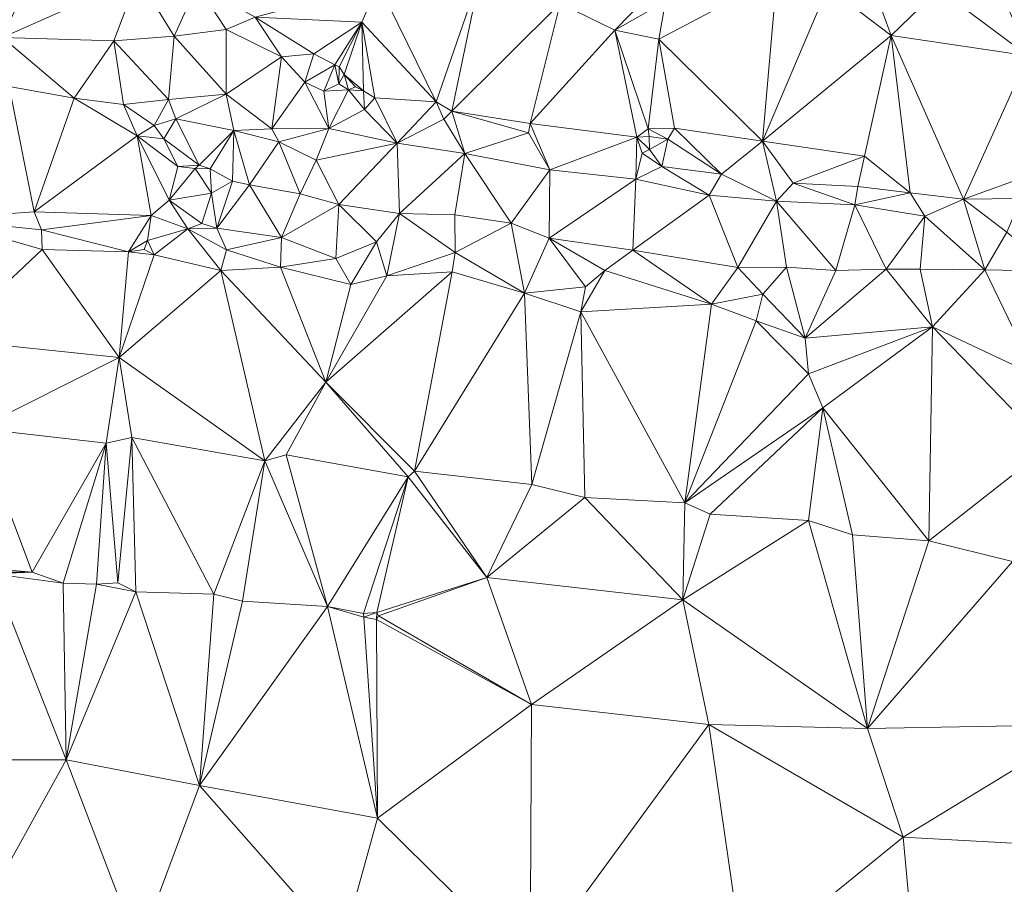
# Model space of a CAD drawing. Units: metres. Extents: x 298935 to 301869, y 5036537 to 5040011.
# Drawn here: x 301585 to 301722, y 5036687 to 5036809 of the extents above; entities that cross this region are included whole.
import ezdxf

# ---------------------------------------------------------------- set-up
doc = ezdxf.new("R2010")
doc.units = ezdxf.units.M
doc.header["$MEASUREMENT"] = 0
doc.layers.add('DTM', color=7, linetype='Continuous', lineweight=0)

msp = doc.modelspace()

# ---------------------------------------------------------------- linework, layer by layer
at = {"layer": 'DTM', "color": 7, "linetype": 'Continuous', "lineweight": 0}
for points in [[(301581.605, 5036824.733, 16.302), (301590.864, 5036825.368, 16.435), (301582.125, 5036806.158, 15.157)], [(301582.125, 5036806.158, 15.157), (301590.864, 5036825.368, 16.435), (301601.102, 5036814.627, 16.129)], [(301713.304, 5036812.917, 19.464), (301719.78, 5036818.215, 19.212), (301725.811, 5036803.572, 17.908)], [(301719.78, 5036818.215, 19.212), (301733.342, 5036812.523, 18.84), (301725.811, 5036803.572, 17.908)], [(301582.125, 5036806.158, 15.157), (301601.102, 5036814.627, 16.129), (301597.719, 5036805.684, 16.263)], [(301597.719, 5036805.684, 16.263), (301601.102, 5036814.627, 16.129), (301606.161, 5036806.324, 17.252)], [(301601.102, 5036814.627, 16.129), (301609.376, 5036813.483, 16.801), (301606.161, 5036806.324, 17.252)], [(301634.796, 5036813.604, 17.91), (301649.108, 5036815.114, 17.685), (301642.887, 5036797.131, 18.115)], [(301642.887, 5036797.131, 18.115), (301649.108, 5036815.114, 17.685), (301645.074, 5036795.813, 19.566)], [(301645.074, 5036795.813, 19.566), (301649.108, 5036815.114, 17.685), (301660.275, 5036810.924, 17.685)], [(301674.097, 5036805.897, 17.777), (301690.612, 5036814.653, 19.472), (301688.624, 5036791.629, 17.775)], [(301674.097, 5036805.897, 17.777), (301674.996, 5036811.204, 17.997), (301690.612, 5036814.653, 19.472)], [(301688.624, 5036791.629, 17.775), (301690.612, 5036814.653, 19.472), (301697.761, 5036813.207, 19.467)], [(301606.161, 5036806.324, 17.252), (301609.376, 5036813.483, 16.801), (301613.453, 5036807.272, 17.983)], [(301609.376, 5036813.483, 16.801), (301617.511, 5036809.007, 17.464), (301613.453, 5036807.272, 17.983)], [(301617.511, 5036809.007, 17.464), (301634.796, 5036813.604, 17.91), (301632.486, 5036808.283, 17.728)], [(301632.486, 5036808.283, 17.728), (301634.796, 5036813.604, 17.91), (301642.887, 5036797.131, 18.115)], [(301660.275, 5036810.924, 17.685), (301674.715, 5036814.162, 18.05), (301667.906, 5036807.189, 17.845)], [(301667.906, 5036807.189, 17.845), (301674.715, 5036814.162, 18.05), (301674.996, 5036811.204, 17.997)], [(301688.624, 5036791.629, 17.775), (301697.761, 5036813.207, 19.467), (301706.643, 5036806.423, 17.755)], [(301697.761, 5036813.207, 19.467), (301704.306, 5036812.818, 19.51), (301706.643, 5036806.423, 17.755)], [(301704.306, 5036812.818, 19.51), (301713.304, 5036812.917, 19.464), (301706.643, 5036806.423, 17.755)], [(301706.643, 5036806.423, 17.755), (301713.304, 5036812.917, 19.464), (301725.811, 5036803.572, 17.908)], [(301645.074, 5036795.813, 19.566), (301660.275, 5036810.924, 17.685), (301656.062, 5036794.094, 19.508)], [(301656.062, 5036794.094, 19.508), (301660.275, 5036810.924, 17.685), (301667.906, 5036807.189, 17.845)], [(301667.906, 5036807.189, 17.845), (301674.996, 5036811.204, 17.997), (301674.097, 5036805.897, 17.777)], [(301613.453, 5036807.272, 17.983), (301617.511, 5036809.007, 17.464), (301621.204, 5036803.452, 18.867)], [(301617.511, 5036809.007, 17.464), (301632.486, 5036808.283, 17.728), (301625.762, 5036803.86, 17.79)], [(301617.511, 5036809.007, 17.464), (301625.762, 5036803.86, 17.79), (301621.204, 5036803.452, 18.867)], [(301625.762, 5036803.86, 17.79), (301632.486, 5036808.283, 17.728), (301628.706, 5036802.327, 18.044)], [(301628.706, 5036802.327, 18.044), (301632.486, 5036808.283, 17.728), (301629.29, 5036802.027, 17.988)], [(301629.29, 5036802.027, 17.988), (301632.486, 5036808.283, 17.728), (301629.992, 5036800.981, 17.981)], [(301629.992, 5036800.981, 17.981), (301632.486, 5036808.283, 17.728), (301632.725, 5036798.676, 18.037)], [(301632.486, 5036808.283, 17.728), (301642.887, 5036797.131, 18.115), (301634.27, 5036797.678, 19.621)], [(301632.486, 5036808.283, 17.728), (301634.27, 5036797.678, 19.621), (301632.725, 5036798.676, 18.037)], [(301606.161, 5036806.324, 17.252), (301613.453, 5036807.272, 17.983), (301613.448, 5036798.209, 18.901)], [(301613.448, 5036798.209, 18.901), (301613.453, 5036807.272, 17.983), (301621.204, 5036803.452, 18.867)], [(301656.062, 5036794.094, 19.508), (301667.906, 5036807.189, 17.845), (301671.021, 5036792.164, 19.158)], [(301667.906, 5036807.189, 17.845), (301674.097, 5036805.897, 17.777), (301672.572, 5036793.338, 17.981)], [(301667.906, 5036807.189, 17.845), (301672.572, 5036793.338, 17.981), (301671.021, 5036792.164, 19.158)], [(301688.624, 5036791.629, 17.775), (301706.643, 5036806.423, 17.755), (301702.898, 5036789.511, 17.859)], [(301702.898, 5036789.511, 17.859), (301706.643, 5036806.423, 17.755), (301709.281, 5036784.395, 19.117)], [(301706.643, 5036806.423, 17.755), (301725.811, 5036803.572, 17.908), (301716.778, 5036783.492, 18.78)], [(301706.643, 5036806.423, 17.755), (301716.778, 5036783.492, 18.78), (301709.281, 5036784.395, 19.117)], [(301582.125, 5036806.158, 15.157), (301597.719, 5036805.684, 16.263), (301592.143, 5036797.656, 15.658)], [(301582.125, 5036806.158, 15.157), (301592.143, 5036797.656, 15.658), (301583.038, 5036799.271, 15.15)], [(301592.143, 5036797.656, 15.658), (301597.719, 5036805.684, 16.263), (301599.063, 5036796.769, 16.664)], [(301597.719, 5036805.684, 16.263), (301606.161, 5036806.324, 17.252), (301605.382, 5036797.467, 18.253)], [(301597.719, 5036805.684, 16.263), (301605.382, 5036797.467, 18.253), (301599.063, 5036796.769, 16.664)], [(301605.382, 5036797.467, 18.253), (301606.161, 5036806.324, 17.252), (301613.448, 5036798.209, 18.901)], [(301672.572, 5036793.338, 17.981), (301674.097, 5036805.897, 17.777), (301676.29, 5036793.439, 17.887)], [(301674.097, 5036805.897, 17.777), (301688.624, 5036791.629, 17.775), (301676.29, 5036793.439, 17.887)], [(301621.204, 5036803.452, 18.867), (301625.762, 5036803.86, 17.79), (301624.482, 5036799.869, 20.078)], [(301624.482, 5036799.869, 20.078), (301625.762, 5036803.86, 17.79), (301628.706, 5036802.327, 18.044)], [(301613.448, 5036798.209, 18.901), (301621.204, 5036803.452, 18.867), (301619.849, 5036793.33, 19.445)], [(301619.849, 5036793.33, 19.445), (301621.204, 5036803.452, 18.867), (301624.482, 5036799.869, 20.078)], [(301624.482, 5036799.869, 20.078), (301628.706, 5036802.327, 18.044), (301627.149, 5036798.62, 20.081)], [(301627.149, 5036798.62, 20.081), (301628.706, 5036802.327, 18.044), (301629.231, 5036799.659, 19.818)], [(301628.706, 5036802.327, 18.044), (301629.29, 5036802.027, 17.988), (301629.231, 5036799.659, 19.818)], [(301716.778, 5036783.492, 18.78), (301725.811, 5036803.572, 17.908), (301724.684, 5036786.334, 17.819)], [(301629.231, 5036799.659, 19.818), (301629.29, 5036802.027, 17.988), (301629.992, 5036800.981, 17.981)], [(301629.231, 5036799.659, 19.818), (301629.992, 5036800.981, 17.981), (301630.616, 5036798.802, 19.846)], [(301629.992, 5036800.981, 17.981), (301632.725, 5036798.676, 18.037), (301631.604, 5036799.232, 18.024)], [(301629.992, 5036800.981, 17.981), (301631.604, 5036799.232, 18.024), (301630.616, 5036798.802, 19.846)], [(301619.849, 5036793.33, 19.445), (301624.482, 5036799.869, 20.078), (301627.859, 5036793.414, 21.601)], [(301624.482, 5036799.869, 20.078), (301627.149, 5036798.62, 20.081), (301627.859, 5036793.414, 21.601)], [(301627.149, 5036798.62, 20.081), (301629.231, 5036799.659, 19.818), (301630.616, 5036798.802, 19.846)], [(301572.725, 5036780.73, 15.327), (301583.038, 5036799.271, 15.15), (301586.556, 5036781.707, 14.824)], [(301583.038, 5036799.271, 15.15), (301592.143, 5036797.656, 15.658), (301586.556, 5036781.707, 14.824)], [(301605.382, 5036797.467, 18.253), (301613.448, 5036798.209, 18.901), (301606.411, 5036794.729, 18.198)], [(301606.411, 5036794.729, 18.198), (301613.448, 5036798.209, 18.901), (301614.527, 5036793.104, 18.519)], [(301613.448, 5036798.209, 18.901), (301619.849, 5036793.33, 19.445), (301614.527, 5036793.104, 18.519)], [(301627.149, 5036798.62, 20.081), (301630.616, 5036798.802, 19.846), (301627.859, 5036793.414, 21.601)], [(301627.859, 5036793.414, 21.601), (301630.616, 5036798.802, 19.846), (301632.866, 5036796.055, 20.378)], [(301630.616, 5036798.802, 19.846), (301631.604, 5036799.232, 18.024), (301632.725, 5036798.676, 18.037)], [(301630.616, 5036798.802, 19.846), (301632.725, 5036798.676, 18.037), (301632.866, 5036796.055, 20.378)], [(301632.725, 5036798.676, 18.037), (301634.27, 5036797.678, 19.621), (301632.866, 5036796.055, 20.378)], [(301586.556, 5036781.707, 14.824), (301592.143, 5036797.656, 15.658), (301600.985, 5036792.347, 17.032)], [(301592.143, 5036797.656, 15.658), (301599.063, 5036796.769, 16.664), (301600.985, 5036792.347, 17.032)], [(301599.063, 5036796.769, 16.664), (301605.382, 5036797.467, 18.253), (301603.365, 5036793.822, 16.916)], [(301599.063, 5036796.769, 16.664), (301603.365, 5036793.822, 16.916), (301600.985, 5036792.347, 17.032)], [(301603.365, 5036793.822, 16.916), (301605.382, 5036797.467, 18.253), (301606.411, 5036794.729, 18.198)], [(301632.866, 5036796.055, 20.378), (301634.27, 5036797.678, 19.621), (301637.403, 5036791.349, 21.698)], [(301634.27, 5036797.678, 19.621), (301642.887, 5036797.131, 18.115), (301637.403, 5036791.349, 21.698)], [(301637.403, 5036791.349, 21.698), (301642.887, 5036797.131, 18.115), (301643.938, 5036794.724, 19.973)], [(301642.887, 5036797.131, 18.115), (301645.074, 5036795.813, 19.566), (301643.938, 5036794.724, 19.973)], [(301627.859, 5036793.414, 21.601), (301632.866, 5036796.055, 20.378), (301637.403, 5036791.349, 21.698)], [(301643.938, 5036794.724, 19.973), (301645.074, 5036795.813, 19.566), (301646.89, 5036789.91, 21.511)], [(301645.074, 5036795.813, 19.566), (301656.062, 5036794.094, 19.508), (301655.817, 5036792.801, 20.006)], [(301645.074, 5036795.813, 19.566), (301655.817, 5036792.801, 20.006), (301646.89, 5036789.91, 21.511)], [(301603.365, 5036793.822, 16.916), (301606.411, 5036794.729, 18.198), (301604.751, 5036791.962, 16.646)], [(301604.751, 5036791.962, 16.646), (301606.411, 5036794.729, 18.198), (301609.694, 5036788.272, 15.393)], [(301606.411, 5036794.729, 18.198), (301614.527, 5036793.104, 18.519), (301609.694, 5036788.272, 15.393)], [(301637.403, 5036791.349, 21.698), (301643.938, 5036794.724, 19.973), (301646.89, 5036789.91, 21.511)], [(301655.817, 5036792.801, 20.006), (301656.062, 5036794.094, 19.508), (301658.832, 5036787.6, 21.159)], [(301656.062, 5036794.094, 19.508), (301671.021, 5036792.164, 19.158), (301658.832, 5036787.6, 21.159)], [(301600.985, 5036792.347, 17.032), (301603.365, 5036793.822, 16.916), (301604.751, 5036791.962, 16.646)], [(301609.694, 5036788.272, 15.393), (301614.527, 5036793.104, 18.519), (301611.234, 5036787.728, 15.375)], [(301611.234, 5036787.728, 15.375), (301614.527, 5036793.104, 18.519), (301614.349, 5036786.01, 15.586)], [(301614.349, 5036786.01, 15.586), (301614.527, 5036793.104, 18.519), (301616.725, 5036785.498, 15.742)], [(301614.527, 5036793.104, 18.519), (301619.849, 5036793.33, 19.445), (301620.838, 5036791.508, 18.799)], [(301614.527, 5036793.104, 18.519), (301620.838, 5036791.508, 18.799), (301616.725, 5036785.498, 15.742)], [(301619.849, 5036793.33, 19.445), (301627.859, 5036793.414, 21.601), (301620.838, 5036791.508, 18.799)], [(301620.838, 5036791.508, 18.799), (301627.859, 5036793.414, 21.601), (301626.061, 5036788.969, 18.518)], [(301626.061, 5036788.969, 18.518), (301627.859, 5036793.414, 21.601), (301637.403, 5036791.349, 21.698)], [(301646.89, 5036789.91, 21.511), (301655.817, 5036792.801, 20.006), (301658.832, 5036787.6, 21.159)], [(301671.021, 5036792.164, 19.158), (301672.572, 5036793.338, 17.981), (301672.713, 5036792.268, 18.451)], [(301672.572, 5036793.338, 17.981), (301676.29, 5036793.439, 17.887), (301675.352, 5036791.905, 18.186)], [(301672.572, 5036793.338, 17.981), (301675.352, 5036791.905, 18.186), (301672.713, 5036792.268, 18.451)], [(301675.352, 5036791.905, 18.186), (301676.29, 5036793.439, 17.887), (301682.873, 5036786.989, 20.038)], [(301676.29, 5036793.439, 17.887), (301688.624, 5036791.629, 17.775), (301682.873, 5036786.989, 20.038)], [(301586.556, 5036781.707, 14.824), (301600.985, 5036792.347, 17.032), (301602.972, 5036781.193, 15.086)], [(301600.985, 5036792.347, 17.032), (301604.751, 5036791.962, 16.646), (301606.675, 5036788.059, 16.574)], [(301600.985, 5036792.347, 17.032), (301606.675, 5036788.059, 16.574), (301605.464, 5036783.344, 16.913)], [(301600.985, 5036792.347, 17.032), (301605.464, 5036783.344, 16.913), (301602.972, 5036781.193, 15.086)], [(301604.751, 5036791.962, 16.646), (301609.694, 5036788.272, 15.393), (301606.675, 5036788.059, 16.574)], [(301616.725, 5036785.498, 15.742), (301620.838, 5036791.508, 18.799), (301623.853, 5036784.218, 15.922)], [(301620.838, 5036791.508, 18.799), (301626.061, 5036788.969, 18.518), (301623.853, 5036784.218, 15.922)], [(301626.061, 5036788.969, 18.518), (301637.403, 5036791.349, 21.698), (301629.235, 5036782.734, 15.846)], [(301629.235, 5036782.734, 15.846), (301637.403, 5036791.349, 21.698), (301637.767, 5036781.477, 15.837)], [(301637.403, 5036791.349, 21.698), (301646.89, 5036789.91, 21.511), (301637.767, 5036781.477, 15.837)], [(301658.832, 5036787.6, 21.159), (301671.021, 5036792.164, 19.158), (301670.873, 5036786.294, 20.732)], [(301670.873, 5036786.294, 20.732), (301671.021, 5036792.164, 19.158), (301671.754, 5036789.954, 19.656)], [(301671.021, 5036792.164, 19.158), (301672.713, 5036792.268, 18.451), (301672.756, 5036790.436, 19.178)], [(301671.021, 5036792.164, 19.158), (301672.756, 5036790.436, 19.178), (301671.754, 5036789.954, 19.656)], [(301672.713, 5036792.268, 18.451), (301675.352, 5036791.905, 18.186), (301672.756, 5036790.436, 19.178)], [(301672.756, 5036790.436, 19.178), (301675.352, 5036791.905, 18.186), (301674.514, 5036788.056, 20.006)], [(301674.514, 5036788.056, 20.006), (301675.352, 5036791.905, 18.186), (301682.873, 5036786.989, 20.038)], [(301682.873, 5036786.989, 20.038), (301688.624, 5036791.629, 17.775), (301690.593, 5036783.228, 20.212)], [(301688.624, 5036791.629, 17.775), (301702.898, 5036789.511, 17.859), (301692.889, 5036785.738, 19.63)], [(301688.624, 5036791.629, 17.775), (301692.889, 5036785.738, 19.63), (301690.593, 5036783.228, 20.212)], [(301637.767, 5036781.477, 15.837), (301646.89, 5036789.91, 21.511), (301645.506, 5036781.28, 15.709)], [(301645.506, 5036781.28, 15.709), (301646.89, 5036789.91, 21.511), (301653.405, 5036780.141, 15.695)], [(301646.89, 5036789.91, 21.511), (301658.832, 5036787.6, 21.159), (301653.405, 5036780.141, 15.695)], [(301670.873, 5036786.294, 20.732), (301671.754, 5036789.954, 19.656), (301674.514, 5036788.056, 20.006)], [(301671.754, 5036789.954, 19.656), (301672.756, 5036790.436, 19.178), (301674.514, 5036788.056, 20.006)], [(301623.853, 5036784.218, 15.922), (301626.061, 5036788.969, 18.518), (301629.235, 5036782.734, 15.846)], [(301692.889, 5036785.738, 19.63), (301702.898, 5036789.511, 17.859), (301701.975, 5036785.268, 19.288)], [(301701.975, 5036785.268, 19.288), (301702.898, 5036789.511, 17.859), (301709.281, 5036784.395, 19.117)], [(301605.464, 5036783.344, 16.913), (301606.675, 5036788.059, 16.574), (301609.121, 5036787.8, 15.452)], [(301605.464, 5036783.344, 16.913), (301609.121, 5036787.8, 15.452), (301611.41, 5036784.34, 15.475)], [(301606.675, 5036788.059, 16.574), (301609.694, 5036788.272, 15.393), (301609.121, 5036787.8, 15.452)], [(301609.121, 5036787.8, 15.452), (301609.694, 5036788.272, 15.393), (301611.234, 5036787.728, 15.375)], [(301609.121, 5036787.8, 15.452), (301611.234, 5036787.728, 15.375), (301611.41, 5036784.34, 15.475)], [(301611.234, 5036787.728, 15.375), (301614.349, 5036786.01, 15.586), (301611.41, 5036784.34, 15.475)], [(301653.405, 5036780.141, 15.695), (301658.832, 5036787.6, 21.159), (301658.696, 5036778.023, 15.625)], [(301658.696, 5036778.023, 15.625), (301658.832, 5036787.6, 21.159), (301670.873, 5036786.294, 20.732)], [(301670.873, 5036786.294, 20.732), (301674.514, 5036788.056, 20.006), (301681.154, 5036784.029, 20.331)], [(301674.514, 5036788.056, 20.006), (301682.873, 5036786.989, 20.038), (301681.154, 5036784.029, 20.331)], [(301611.41, 5036784.34, 15.475), (301614.349, 5036786.01, 15.586), (301612.153, 5036779.441, 15.464)], [(301612.153, 5036779.441, 15.464), (301614.349, 5036786.01, 15.586), (301616.725, 5036785.498, 15.742)], [(301658.696, 5036778.023, 15.625), (301670.873, 5036786.294, 20.732), (301670.425, 5036776.349, 15.588)], [(301670.425, 5036776.349, 15.588), (301670.873, 5036786.294, 20.732), (301681.154, 5036784.029, 20.331)], [(301681.154, 5036784.029, 20.331), (301682.873, 5036786.989, 20.038), (301690.593, 5036783.228, 20.212)], [(301690.593, 5036783.228, 20.212), (301692.889, 5036785.738, 19.63), (301701.559, 5036782.693, 19.853)], [(301692.889, 5036785.738, 19.63), (301701.975, 5036785.268, 19.288), (301701.559, 5036782.693, 19.853)], [(301716.778, 5036783.492, 18.78), (301724.684, 5036786.334, 17.819), (301724.844, 5036783.598, 18.513)], [(301605.464, 5036783.344, 16.913), (301611.41, 5036784.34, 15.475), (301610.036, 5036780.104, 16.362)], [(301610.036, 5036780.104, 16.362), (301611.41, 5036784.34, 15.475), (301612.153, 5036779.441, 15.464)], [(301612.153, 5036779.441, 15.464), (301616.725, 5036785.498, 15.742), (301621.205, 5036778.106, 15.711)], [(301616.725, 5036785.498, 15.742), (301623.853, 5036784.218, 15.922), (301621.205, 5036778.106, 15.711)], [(301701.559, 5036782.693, 19.853), (301701.975, 5036785.268, 19.288), (301709.281, 5036784.395, 19.117)], [(301701.559, 5036782.693, 19.853), (301709.281, 5036784.395, 19.117), (301711.361, 5036781.09, 19.365)], [(301709.281, 5036784.395, 19.117), (301716.778, 5036783.492, 18.78), (301711.361, 5036781.09, 19.365)], [(301602.972, 5036781.193, 15.086), (301605.464, 5036783.344, 16.913), (301608.085, 5036779.322, 15.807)], [(301605.464, 5036783.344, 16.913), (301610.036, 5036780.104, 16.362), (301608.085, 5036779.322, 15.807)], [(301621.205, 5036778.106, 15.711), (301623.853, 5036784.218, 15.922), (301629.235, 5036782.734, 15.846)], [(301670.425, 5036776.349, 15.588), (301681.154, 5036784.029, 20.331), (301685.151, 5036773.914, 15.594)], [(301681.154, 5036784.029, 20.331), (301690.593, 5036783.228, 20.212), (301685.151, 5036773.914, 15.594)], [(301685.151, 5036773.914, 15.594), (301690.593, 5036783.228, 20.212), (301691.991, 5036773.963, 15.606)], [(301690.593, 5036783.228, 20.212), (301701.559, 5036782.693, 19.853), (301698.865, 5036773.491, 15.802)], [(301690.593, 5036783.228, 20.212), (301698.865, 5036773.491, 15.802), (301691.991, 5036773.963, 15.606)], [(301711.361, 5036781.09, 19.365), (301716.778, 5036783.492, 18.78), (301719.77, 5036773.599, 16.009)], [(301716.778, 5036783.492, 18.78), (301724.844, 5036783.598, 18.513), (301722.865, 5036778.879, 18.714)], [(301716.778, 5036783.492, 18.78), (301722.865, 5036778.879, 18.714), (301719.77, 5036773.599, 16.009)], [(301572.725, 5036780.73, 15.327), (301586.556, 5036781.707, 14.824), (301587.573, 5036779.194, 15.279)], [(301586.556, 5036781.707, 14.824), (301602.972, 5036781.193, 15.086), (301587.573, 5036779.194, 15.279)], [(301621.205, 5036778.106, 15.711), (301629.235, 5036782.734, 15.846), (301628.821, 5036775.162, 15.199)], [(301628.821, 5036775.162, 15.199), (301629.235, 5036782.734, 15.846), (301634.549, 5036777.498, 15.791)], [(301629.235, 5036782.734, 15.846), (301637.767, 5036781.477, 15.837), (301634.549, 5036777.498, 15.791)], [(301698.865, 5036773.491, 15.802), (301701.559, 5036782.693, 19.853), (301705.946, 5036773.668, 15.858)], [(301701.559, 5036782.693, 19.853), (301711.361, 5036781.09, 19.365), (301705.946, 5036773.668, 15.858)], [(301572.725, 5036780.73, 15.327), (301587.573, 5036779.194, 15.279), (301587.701, 5036776.442, 15.471)], [(301572.725, 5036780.73, 15.327), (301587.701, 5036776.442, 15.471), (301574.293, 5036763.834, 15.983)], [(301587.573, 5036779.194, 15.279), (301602.972, 5036781.193, 15.086), (301599.796, 5036776.089, 14.945)], [(301599.796, 5036776.089, 14.945), (301602.972, 5036781.193, 15.086), (301602.421, 5036777.69, 15.231)], [(301602.421, 5036777.69, 15.231), (301602.972, 5036781.193, 15.086), (301608.085, 5036779.322, 15.807)], [(301634.549, 5036777.498, 15.791), (301637.767, 5036781.477, 15.837), (301635.957, 5036772.762, 16.143)], [(301635.957, 5036772.762, 16.143), (301637.767, 5036781.477, 15.837), (301645.557, 5036775.994, 15.839)], [(301637.767, 5036781.477, 15.837), (301645.506, 5036781.28, 15.709), (301645.557, 5036775.994, 15.839)], [(301645.506, 5036781.28, 15.709), (301653.405, 5036780.141, 15.695), (301645.557, 5036775.994, 15.839)], [(301645.557, 5036775.994, 15.839), (301653.405, 5036780.141, 15.695), (301655.253, 5036770.298, 16.431)], [(301653.405, 5036780.141, 15.695), (301658.696, 5036778.023, 15.625), (301655.253, 5036770.298, 16.431)], [(301705.946, 5036773.668, 15.858), (301711.361, 5036781.09, 19.365), (301710.717, 5036773.689, 15.725)], [(301710.717, 5036773.689, 15.725), (301711.361, 5036781.09, 19.365), (301719.77, 5036773.599, 16.009)], [(301587.573, 5036779.194, 15.279), (301599.796, 5036776.089, 14.945), (301587.701, 5036776.442, 15.471)], [(301602.421, 5036777.69, 15.231), (301608.085, 5036779.322, 15.807), (301603.381, 5036775.674, 16.031)], [(301603.381, 5036775.674, 16.031), (301608.085, 5036779.322, 15.807), (301612.725, 5036773.498, 15.887)], [(301608.085, 5036779.322, 15.807), (301610.036, 5036780.104, 16.362), (301612.153, 5036779.441, 15.464)], [(301608.085, 5036779.322, 15.807), (301612.153, 5036779.441, 15.464), (301613.493, 5036776.41, 15.135)], [(301608.085, 5036779.322, 15.807), (301613.493, 5036776.41, 15.135), (301612.725, 5036773.498, 15.887)], [(301612.153, 5036779.441, 15.464), (301621.205, 5036778.106, 15.711), (301613.493, 5036776.41, 15.135)], [(301719.77, 5036773.599, 16.009), (301722.865, 5036778.879, 18.714), (301729.43, 5036773.384, 16.113)], [(301599.796, 5036776.089, 14.945), (301602.421, 5036777.69, 15.231), (301601.966, 5036776.445, 14.147)], [(301601.966, 5036776.445, 14.147), (301602.421, 5036777.69, 15.231), (301603.381, 5036775.674, 16.031)], [(301613.493, 5036776.41, 15.135), (301621.205, 5036778.106, 15.711), (301621.077, 5036773.946, 16.111)], [(301621.077, 5036773.946, 16.111), (301621.205, 5036778.106, 15.711), (301628.821, 5036775.162, 15.199)], [(301628.821, 5036775.162, 15.199), (301634.549, 5036777.498, 15.791), (301630.933, 5036771.514, 16.127)], [(301630.933, 5036771.514, 16.127), (301634.549, 5036777.498, 15.791), (301635.957, 5036772.762, 16.143)], [(301655.253, 5036770.298, 16.431), (301658.696, 5036778.023, 15.625), (301663.829, 5036771.226, 15.391)], [(301658.696, 5036778.023, 15.625), (301670.425, 5036776.349, 15.588), (301666.517, 5036773.498, 15.743)], [(301658.696, 5036778.023, 15.625), (301666.517, 5036773.498, 15.743), (301663.829, 5036771.226, 15.391)], [(301574.293, 5036763.834, 15.983), (301587.701, 5036776.442, 15.471), (301598.453, 5036761.306, 16.047)], [(301587.701, 5036776.442, 15.471), (301599.796, 5036776.089, 14.945), (301598.453, 5036761.306, 16.047)], [(301598.453, 5036761.306, 16.047), (301599.796, 5036776.089, 14.945), (301603.381, 5036775.674, 16.031)], [(301599.796, 5036776.089, 14.945), (301601.966, 5036776.445, 14.147), (301603.381, 5036775.674, 16.031)], [(301612.725, 5036773.498, 15.887), (301613.493, 5036776.41, 15.135), (301621.077, 5036773.946, 16.111)], [(301666.517, 5036773.498, 15.743), (301670.425, 5036776.349, 15.588), (301681.461, 5036768.794, 15.535)], [(301670.425, 5036776.349, 15.588), (301685.151, 5036773.914, 15.594), (301681.461, 5036768.794, 15.535)], [(301598.453, 5036761.306, 16.047), (301603.381, 5036775.674, 16.031), (301612.725, 5036773.498, 15.887)], [(301621.077, 5036773.946, 16.111), (301628.821, 5036775.162, 15.199), (301630.933, 5036771.514, 16.127)], [(301635.957, 5036772.762, 16.143), (301645.557, 5036775.994, 15.839), (301645.141, 5036773.306, 15.327)], [(301645.141, 5036773.306, 15.327), (301645.557, 5036775.994, 15.839), (301655.253, 5036770.298, 16.431)], [(301598.453, 5036761.306, 16.047), (301612.725, 5036773.498, 15.887), (301618.901, 5036746.842, 16.495)], [(301612.725, 5036773.498, 15.887), (301621.077, 5036773.946, 16.111), (301627.413, 5036757.85, 16.223)], [(301612.725, 5036773.498, 15.887), (301627.413, 5036757.85, 16.223), (301618.901, 5036746.842, 16.495)], [(301621.077, 5036773.946, 16.111), (301630.933, 5036771.514, 16.127), (301627.413, 5036757.85, 16.223)], [(301627.413, 5036757.85, 16.223), (301635.957, 5036772.762, 16.143), (301645.141, 5036773.306, 15.327)], [(301627.413, 5036757.85, 16.223), (301645.141, 5036773.306, 15.327), (301639.861, 5036745.37, 16.767)], [(301639.861, 5036745.37, 16.767), (301645.141, 5036773.306, 15.327), (301655.253, 5036770.298, 16.431)], [(301663.157, 5036767.706, 16.495), (301663.829, 5036771.226, 15.391), (301666.517, 5036773.498, 15.743)], [(301663.157, 5036767.706, 16.495), (301666.517, 5036773.498, 15.743), (301681.461, 5036768.794, 15.535)], [(301681.461, 5036768.794, 15.535), (301685.151, 5036773.914, 15.594), (301688.661, 5036770.17, 15.743)], [(301685.151, 5036773.914, 15.594), (301691.991, 5036773.963, 15.606), (301688.661, 5036770.17, 15.743)], [(301688.661, 5036770.17, 15.743), (301691.991, 5036773.963, 15.606), (301694.581, 5036764.026, 16.511)], [(301691.991, 5036773.963, 15.606), (301698.865, 5036773.491, 15.802), (301694.581, 5036764.026, 16.511)], [(301694.581, 5036764.026, 16.511), (301698.865, 5036773.491, 15.802), (301705.946, 5036773.668, 15.858)], [(301694.581, 5036764.026, 16.511), (301705.946, 5036773.668, 15.858), (301712.429, 5036765.581, 15.947)], [(301705.946, 5036773.668, 15.858), (301710.717, 5036773.689, 15.725), (301712.429, 5036765.581, 15.947)], [(301710.717, 5036773.689, 15.725), (301719.77, 5036773.599, 16.009), (301712.429, 5036765.581, 15.947)], [(301712.429, 5036765.581, 15.947), (301719.77, 5036773.599, 16.009), (301726.922, 5036758.78, 16.309)], [(301719.77, 5036773.599, 16.009), (301729.43, 5036773.384, 16.113), (301726.922, 5036758.78, 16.309)], [(301627.413, 5036757.85, 16.223), (301630.933, 5036771.514, 16.127), (301635.957, 5036772.762, 16.143)], [(301655.253, 5036770.298, 16.431), (301663.829, 5036771.226, 15.391), (301663.157, 5036767.706, 16.495)], [(301639.861, 5036745.37, 16.767), (301655.253, 5036770.298, 16.431), (301656.309, 5036743.482, 16.799)], [(301655.253, 5036770.298, 16.431), (301663.157, 5036767.706, 16.495), (301656.309, 5036743.482, 16.799)], [(301681.461, 5036768.794, 15.535), (301688.661, 5036770.17, 15.743), (301687.733, 5036766.426, 16.479)], [(301687.733, 5036766.426, 16.479), (301688.661, 5036770.17, 15.743), (301694.581, 5036764.026, 16.511)], [(301663.157, 5036767.706, 16.495), (301681.461, 5036768.794, 15.535), (301677.749, 5036740.922, 16.831)], [(301677.749, 5036740.922, 16.831), (301681.461, 5036768.794, 15.535), (301687.733, 5036766.426, 16.479)], [(301656.309, 5036743.482, 16.799), (301663.157, 5036767.706, 16.495), (301663.701, 5036741.658, 16.895)], [(301663.157, 5036767.706, 16.495), (301677.749, 5036740.922, 16.831), (301663.701, 5036741.658, 16.895)], [(301677.749, 5036740.922, 16.831), (301687.733, 5036766.426, 16.479), (301695.052, 5036759.01, 16.11)], [(301687.733, 5036766.426, 16.479), (301694.581, 5036764.026, 16.511), (301695.052, 5036759.01, 16.11)], [(301694.581, 5036764.026, 16.511), (301712.429, 5036765.581, 15.947), (301695.052, 5036759.01, 16.11)], [(301695.052, 5036759.01, 16.11), (301712.429, 5036765.581, 15.947), (301697.08, 5036754.263, 16.163)], [(301697.08, 5036754.263, 16.163), (301712.429, 5036765.581, 15.947), (301711.893, 5036735.61, 16.607)], [(301711.893, 5036735.61, 16.607), (301712.429, 5036765.581, 15.947), (301728.695, 5036748.792, 16.61)], [(301712.429, 5036765.581, 15.947), (301726.922, 5036758.78, 16.309), (301728.695, 5036748.792, 16.61)], [(301574.293, 5036763.834, 15.983), (301598.453, 5036761.306, 16.047), (301578.677, 5036751.354, 16.335)], [(301578.677, 5036751.354, 16.335), (301598.453, 5036761.306, 16.047), (301596.629, 5036749.274, 16.351)], [(301596.629, 5036749.274, 16.351), (301598.453, 5036761.306, 16.047), (301600.245, 5036750.074, 16.367)], [(301598.453, 5036761.306, 16.047), (301618.901, 5036746.842, 16.495), (301600.245, 5036750.074, 16.367)], [(301677.749, 5036740.922, 16.831), (301695.052, 5036759.01, 16.11), (301697.08, 5036754.263, 16.163)], [(301618.901, 5036746.842, 16.495), (301627.413, 5036757.85, 16.223), (301621.877, 5036747.642, 16.607)], [(301621.877, 5036747.642, 16.607), (301627.413, 5036757.85, 16.223), (301638.965, 5036744.57, 16.671)], [(301627.413, 5036757.85, 16.223), (301639.861, 5036745.37, 16.767), (301638.965, 5036744.57, 16.671)], [(301677.749, 5036740.922, 16.831), (301697.08, 5036754.263, 16.163), (301681.269, 5036739.322, 16.927)], [(301681.269, 5036739.322, 16.927), (301697.08, 5036754.263, 16.163), (301695.061, 5036738.458, 16.687)], [(301695.061, 5036738.458, 16.687), (301697.08, 5036754.263, 16.163), (301701.237, 5036736.442, 16.703)], [(301697.08, 5036754.263, 16.163), (301711.893, 5036735.61, 16.607), (301701.237, 5036736.442, 16.703)], [(301578.677, 5036751.354, 16.335), (301596.629, 5036749.274, 16.351), (301586.261, 5036731.194, 16.479)], [(301578.677, 5036751.354, 16.335), (301586.261, 5036731.194, 16.479), (301580.757, 5036731.706, 16.479)], [(301596.629, 5036749.274, 16.351), (301600.245, 5036750.074, 16.367), (301598.293, 5036729.722, 16.495)], [(301598.293, 5036729.722, 16.495), (301600.245, 5036750.074, 16.367), (301600.789, 5036728.442, 16.431)], [(301600.245, 5036750.074, 16.367), (301618.901, 5036746.842, 16.495), (301611.733, 5036728.154, 16.383)], [(301600.245, 5036750.074, 16.367), (301611.733, 5036728.154, 16.383), (301600.789, 5036728.442, 16.431)], [(301586.261, 5036731.194, 16.479), (301596.629, 5036749.274, 16.351), (301590.645, 5036729.658, 16.527)], [(301590.645, 5036729.658, 16.527), (301596.629, 5036749.274, 16.351), (301595.285, 5036729.53, 17.439)], [(301595.285, 5036729.53, 17.439), (301596.629, 5036749.274, 16.351), (301598.293, 5036729.722, 16.495)], [(301711.893, 5036735.61, 16.607), (301728.695, 5036748.792, 16.61), (301723.637, 5036732.698, 16.559)], [(301618.901, 5036746.842, 16.495), (301621.877, 5036747.642, 16.607), (301627.637, 5036726.394, 16.575)], [(301621.877, 5036747.642, 16.607), (301638.965, 5036744.57, 16.671), (301627.637, 5036726.394, 16.575)], [(301611.733, 5036728.154, 16.383), (301618.901, 5036746.842, 16.495), (301615.733, 5036727.13, 17.359)], [(301615.733, 5036727.13, 17.359), (301618.901, 5036746.842, 16.495), (301627.637, 5036726.394, 16.575)], [(301627.637, 5036726.394, 16.575), (301638.965, 5036744.57, 16.671), (301632.725, 5036725.402, 17.391)], [(301632.725, 5036725.402, 17.391), (301638.965, 5036744.57, 16.671), (301634.581, 5036725.562, 16.543)], [(301634.581, 5036725.562, 16.543), (301638.965, 5036744.57, 16.671), (301649.973, 5036730.49, 16.863)], [(301638.965, 5036744.57, 16.671), (301639.861, 5036745.37, 16.767), (301649.973, 5036730.49, 16.863)], [(301639.861, 5036745.37, 16.767), (301656.309, 5036743.482, 16.799), (301649.973, 5036730.49, 16.863)], [(301649.973, 5036730.49, 16.863), (301656.309, 5036743.482, 16.799), (301663.701, 5036741.658, 16.895)], [(301649.973, 5036730.49, 16.863), (301663.701, 5036741.658, 16.895), (301677.461, 5036727.322, 16.879)], [(301663.701, 5036741.658, 16.895), (301677.749, 5036740.922, 16.831), (301677.461, 5036727.322, 16.879)], [(301677.461, 5036727.322, 16.879), (301677.749, 5036740.922, 16.831), (301681.269, 5036739.322, 16.927)], [(301677.461, 5036727.322, 16.879), (301681.269, 5036739.322, 16.927), (301695.061, 5036738.458, 16.687)], [(301677.461, 5036727.322, 16.879), (301695.061, 5036738.458, 16.687), (301703.317, 5036709.306, 16.479)], [(301695.061, 5036738.458, 16.687), (301701.237, 5036736.442, 16.703), (301703.317, 5036709.306, 16.479)], [(301701.237, 5036736.442, 16.703), (301711.893, 5036735.61, 16.607), (301703.317, 5036709.306, 16.479)], [(301703.317, 5036709.306, 16.479), (301711.893, 5036735.61, 16.607), (301723.637, 5036732.698, 16.559)], [(301703.317, 5036709.306, 16.479), (301723.637, 5036732.698, 16.559), (301734.261, 5036709.85, 16.447)], [(301570.133, 5036704.922, 16.127), (301580.757, 5036731.002, 16.463), (301591.029, 5036704.922, 16.223)], [(301580.757, 5036731.706, 16.479), (301586.261, 5036731.194, 16.479), (301581.269, 5036731.226, 17.327)], [(301580.757, 5036731.002, 16.463), (301581.269, 5036731.226, 17.327), (301586.261, 5036731.194, 16.479)], [(301580.757, 5036731.002, 16.463), (301586.261, 5036731.194, 16.479), (301590.645, 5036729.658, 16.527)], [(301580.757, 5036731.002, 16.463), (301590.645, 5036729.658, 16.527), (301591.029, 5036704.922, 16.223)], [(301634.581, 5036725.562, 16.543), (301649.973, 5036730.49, 16.863), (301634.805, 5036725.082, 16.815)], [(301634.805, 5036725.082, 16.815), (301649.973, 5036730.49, 16.863), (301656.245, 5036712.666, 16.895)], [(301649.973, 5036730.49, 16.863), (301677.461, 5036727.322, 16.879), (301656.245, 5036712.666, 16.895)], [(301590.645, 5036729.658, 16.527), (301595.285, 5036729.53, 17.439), (301591.029, 5036704.922, 16.223)], [(301591.029, 5036704.922, 16.223), (301595.285, 5036729.53, 17.439), (301600.789, 5036728.442, 16.431)], [(301595.285, 5036729.53, 17.439), (301598.293, 5036729.722, 16.495), (301600.789, 5036728.442, 16.431)], [(301591.029, 5036704.922, 16.223), (301600.789, 5036728.442, 16.431), (301609.717, 5036701.306, 16.351)], [(301600.789, 5036728.442, 16.431), (301611.733, 5036728.154, 16.383), (301609.717, 5036701.306, 16.351)], [(301609.717, 5036701.306, 16.351), (301611.733, 5036728.154, 16.383), (301615.733, 5036727.13, 17.359)], [(301609.717, 5036701.306, 16.351), (301615.733, 5036727.13, 17.359), (301627.637, 5036726.394, 16.575)], [(301609.717, 5036701.306, 16.351), (301627.637, 5036726.394, 16.575), (301634.645, 5036696.762, 16.703)], [(301627.637, 5036726.394, 16.575), (301632.725, 5036725.402, 17.391), (301632.757, 5036724.922, 16.671)], [(301627.637, 5036726.394, 16.575), (301632.757, 5036724.922, 16.671), (301634.645, 5036696.762, 16.703)], [(301656.245, 5036712.666, 16.895), (301677.461, 5036727.322, 16.879), (301681.109, 5036709.85, 16.863)], [(301677.461, 5036727.322, 16.879), (301703.317, 5036709.306, 16.479), (301681.109, 5036709.85, 16.863)], [(301632.725, 5036725.402, 17.391), (301634.581, 5036725.562, 16.543), (301632.757, 5036724.922, 16.671)], [(301632.757, 5036724.922, 16.671), (301634.581, 5036725.562, 16.543), (301634.517, 5036724.602, 16.671)], [(301634.517, 5036724.602, 16.671), (301634.581, 5036725.562, 16.543), (301634.805, 5036725.082, 16.815)], [(301634.517, 5036724.602, 16.671), (301634.805, 5036725.082, 16.815), (301656.245, 5036712.666, 16.895)], [(301632.757, 5036724.922, 16.671), (301634.517, 5036724.602, 16.671), (301634.645, 5036696.762, 16.703)], [(301634.517, 5036724.602, 16.671), (301656.245, 5036712.666, 16.895), (301634.645, 5036696.762, 16.703)], [(301634.645, 5036696.762, 16.703), (301656.245, 5036712.666, 16.895), (301656.053, 5036675.642, 17.007)], [(301656.053, 5036675.642, 17.007), (301656.245, 5036712.666, 16.895), (301681.109, 5036709.85, 16.863)], [(301656.053, 5036675.642, 17.007), (301681.109, 5036709.85, 16.863), (301686.005, 5036675.962, 16.767)], [(301681.109, 5036709.85, 16.863), (301703.317, 5036709.306, 16.479), (301708.309, 5036694.074, 16.383)], [(301681.109, 5036709.85, 16.863), (301708.309, 5036694.074, 16.383), (301686.005, 5036675.962, 16.767)], [(301703.317, 5036709.306, 16.479), (301734.261, 5036709.85, 16.447), (301708.309, 5036694.074, 16.383)], [(301708.309, 5036694.074, 16.383), (301734.261, 5036709.85, 16.447), (301736.437, 5036692.538, 16.415)], [(301570.133, 5036704.922, 16.127), (301591.029, 5036704.922, 16.223), (301577.941, 5036681.21, 16.431)], [(301577.941, 5036681.21, 16.431), (301591.029, 5036704.922, 16.223), (301601.173, 5036678.362, 16.575)], [(301591.029, 5036704.922, 16.223), (301609.717, 5036701.306, 16.351), (301601.173, 5036678.362, 16.575)], [(301601.173, 5036678.362, 16.575), (301609.717, 5036701.306, 16.351), (301629.653, 5036678.65, 16.911)], [(301609.717, 5036701.306, 16.351), (301634.645, 5036696.762, 16.703), (301629.653, 5036678.65, 16.911)], [(301629.653, 5036678.65, 16.911), (301634.645, 5036696.762, 16.703), (301656.053, 5036675.642, 17.007)], [(301686.005, 5036675.962, 16.767), (301708.309, 5036694.074, 16.383), (301710.037, 5036675.258, 16.543)], [(301708.309, 5036694.074, 16.383), (301736.437, 5036692.538, 16.415), (301710.037, 5036675.258, 16.543)], [(301710.037, 5036675.258, 16.543), (301736.437, 5036692.538, 16.415), (301734.293, 5036672.89, 16.463)]]:
    msp.add_3dface(points, dxfattribs=at)

doc.saveas('drawing.dxf')
